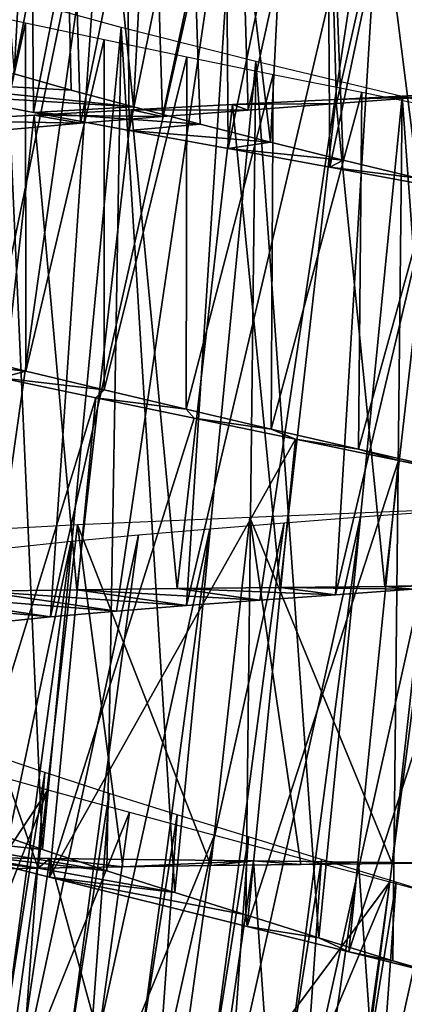
# Model space of a CAD drawing. Units: millimetres. Extents: x -266 to 138, y -45 to 390.
# Drawn here: x -221 to -219, y 127 to 133 of the extents above; entities that cross this region are included whole.
import ezdxf

# ---------------------------------------------------------------- set-up
doc = ezdxf.new("R2010")
doc.units = ezdxf.units.MM
doc.header["$LTSCALE"] = 65.185185
for name, color, linetype in [('171', 7, 'CONTINUOUS'), ('172', 7, 'CONTINUOUS'), ('187', 7, 'CONTINUOUS'), ('188', 7, 'CONTINUOUS'), ('193', 7, 'CONTINUOUS'), ('194', 7, 'CONTINUOUS'), ('195', 7, 'CONTINUOUS'), ('196', 7, 'CONTINUOUS'), ('197', 7, 'CONTINUOUS')]:
    doc.layers.add(name, color=color, linetype=linetype)

msp = doc.modelspace()

# ---------------------------------------------------------------- linework, layer by layer
at = {"layer": '171', "color": 7, "linetype": 'CONTINUOUS', "true_color": 0xaaaaaa}
for points in [[(-220.9347, 127.4074, 7.2091), (-221.4541, 127.3961, 6.9242), (-221.4837, 127.475, 8.2743), (-220.9347, 127.4074, 7.2091)], [(-220.8588, 127.4697, 8.5448), (-220.9347, 127.4074, 7.2091), (-221.4837, 127.475, 8.2743), (-220.8588, 127.4697, 8.5448)], [(-220.389, 127.4164, 7.4405), (-220.9347, 127.4074, 7.2091), (-220.8588, 127.4697, 8.5448), (-220.389, 127.4164, 7.4405)], [(-219.546, 127.4547, 8.8996), (-220.389, 127.4164, 7.4405), (-220.8588, 127.4697, 8.5448), (-219.546, 127.4547, 8.8996)], [(-219.8227, 127.4239, 7.6157), (-220.389, 127.4164, 7.4405), (-219.546, 127.4547, 8.8996), (-219.8227, 127.4239, 7.6157)], [(-219.2421, 127.4307, 7.7334), (-219.8227, 127.4239, 7.6157), (-219.546, 127.4547, 8.8996), (-219.2421, 127.4307, 7.7334)], [(-218.8693, 127.4467, 8.9815), (-219.2421, 127.4307, 7.7334), (-219.546, 127.4547, 8.8996), (-218.8693, 127.4467, 8.9815)], [(-218.653, 127.4375, 7.7926), (-219.2421, 127.4307, 7.7334), (-218.8693, 127.4467, 8.9815), (-218.653, 127.4375, 7.7926)], [(-218.1877, 127.4394, 8.9979), (-218.653, 127.4375, 7.7926), (-218.8693, 127.4467, 8.9815), (-218.1877, 127.4394, 8.9979)], [(-218.0613, 127.4451, 7.7924), (-218.653, 127.4375, 7.7926), (-218.1877, 127.4394, 8.9979), (-218.0613, 127.4451, 7.7924)]]:
    msp.add_3dface(points, dxfattribs=at)
at = {"layer": '172', "color": 7, "linetype": 'CONTINUOUS', "true_color": 0xaaaaaa}
for points in [[(-221.3134, 124.4028, 8.5448), (-220.8588, 127.4697, 8.5448), (-221.4837, 127.475, 8.2743), (-221.3134, 124.4028, 8.5448)], [(-221.3134, 124.4028, 8.5448), (-220.0022, 124.3353, 8.8996), (-220.8588, 127.4697, 8.5448), (-221.3134, 124.4028, 8.5448)], [(-220.0022, 124.3353, 8.8996), (-219.546, 127.4547, 8.8996), (-220.8588, 127.4697, 8.5448), (-220.0022, 124.3353, 8.8996)], [(-220.0022, 124.3353, 8.8996), (-219.3264, 124.3002, 8.9815), (-219.546, 127.4547, 8.8996), (-220.0022, 124.3353, 8.8996)], [(-219.3264, 124.3002, 8.9815), (-218.8693, 127.4467, 8.9815), (-219.546, 127.4547, 8.8996), (-219.3264, 124.3002, 8.9815)], [(-219.3264, 124.3002, 8.9815), (-218.6457, 124.2656, 8.9979), (-218.8693, 127.4467, 8.9815), (-219.3264, 124.3002, 8.9815)], [(-218.6457, 124.2656, 8.9979), (-218.1877, 127.4394, 8.9979), (-218.8693, 127.4467, 8.9815), (-218.6457, 124.2656, 8.9979)], [(-218.6457, 124.2656, 8.9979), (-217.2961, 124.2022, 8.8341), (-218.1877, 127.4394, 8.9979), (-218.6457, 124.2656, 8.9979)]]:
    msp.add_3dface(points, dxfattribs=at)
at = {"layer": '187', "color": 7, "linetype": 'CONTINUOUS', "true_color": 0xaaaaaa}
for points in [[(-218.5586, 124.2764, 6.5928), (-219.065, 124.2724, 6.5935), (-217.851, 129.7473, 6.5928), (-218.5586, 124.2764, 6.5928)], [(-217.851, 129.7473, 6.5928), (-219.065, 124.2724, 6.5935), (-218.356, 129.7085, 6.5935), (-217.851, 129.7473, 6.5928)], [(-219.5681, 124.2691, 6.5399), (-220.0619, 124.2653, 6.4334), (-218.8576, 129.6706, 6.5399), (-219.5681, 124.2691, 6.5399)], [(-218.8576, 129.6706, 6.5399), (-220.0619, 124.2653, 6.4334), (-219.35, 129.633, 6.4334), (-218.8576, 129.6706, 6.5399)], [(-219.065, 124.2724, 6.5935), (-219.5681, 124.2691, 6.5399), (-218.356, 129.7085, 6.5935), (-219.065, 124.2724, 6.5935)], [(-218.356, 129.7085, 6.5935), (-219.5681, 124.2691, 6.5399), (-218.8576, 129.6706, 6.5399), (-218.356, 129.7085, 6.5935)], [(-220.5418, 124.2603, 6.275), (-221.0026, 124.2528, 6.0657), (-219.8284, 129.595, 6.275), (-220.5418, 124.2603, 6.275)], [(-219.8284, 129.595, 6.275), (-221.0026, 124.2528, 6.0657), (-220.2876, 129.5559, 6.0657), (-219.8284, 129.595, 6.275)], [(-220.0619, 124.2653, 6.4334), (-220.5418, 124.2603, 6.275), (-219.35, 129.633, 6.4334), (-220.0619, 124.2653, 6.4334)], [(-219.35, 129.633, 6.4334), (-220.5418, 124.2603, 6.275), (-219.8284, 129.595, 6.275), (-219.35, 129.633, 6.4334)], [(-221.0026, 124.2528, 6.0657), (-221.4382, 124.2421, 5.8086), (-220.2876, 129.5559, 6.0657), (-221.0026, 124.2528, 6.0657)], [(-220.2876, 129.5559, 6.0657), (-221.4382, 124.2421, 5.8086), (-220.7214, 129.5153, 5.8086), (-220.2876, 129.5559, 6.0657)], [(-221.4382, 124.2421, 5.8086), (-221.8425, 124.2273, 5.5083), (-220.7214, 129.5153, 5.8086), (-221.4382, 124.2421, 5.8086)], [(-220.7214, 129.5153, 5.8086), (-221.8425, 124.2273, 5.5083), (-221.1238, 129.4727, 5.5083), (-220.7214, 129.5153, 5.8086)], [(-221.2753, 128.1533, -1.5039), (-221.7101, 122.7653, -1.8057), (-220.8912, 128.0232, -1.8057), (-221.2753, 128.1533, -1.5039)], [(-221.7101, 122.7653, -1.8057), (-221.3063, 122.6026, -2.0632), (-220.8912, 128.0232, -1.8057), (-221.7101, 122.7653, -1.8057)], [(-220.8912, 128.0232, -1.8057), (-221.3063, 122.6026, -2.0632), (-220.4772, 127.8887, -2.0632), (-220.8912, 128.0232, -1.8057)], [(-221.3063, 122.6026, -2.0632), (-220.878, 122.4342, -2.2728), (-220.4772, 127.8887, -2.0632), (-221.3063, 122.6026, -2.0632)], [(-220.4772, 127.8887, -2.0632), (-220.878, 122.4342, -2.2728), (-220.0384, 127.7501, -2.2728), (-220.4772, 127.8887, -2.0632)], [(-220.878, 122.4342, -2.2728), (-220.4303, 122.2611, -2.4319), (-220.0384, 127.7501, -2.2728), (-220.878, 122.4342, -2.2728)], [(-220.0384, 127.7501, -2.2728), (-220.4303, 122.2611, -2.4319), (-219.5798, 127.6082, -2.4319), (-220.0384, 127.7501, -2.2728)], [(-220.4303, 122.2611, -2.4319), (-219.9689, 122.0843, -2.5391), (-219.5798, 127.6082, -2.4319), (-220.4303, 122.2611, -2.4319)], [(-219.5798, 127.6082, -2.4319), (-219.9689, 122.0843, -2.5391), (-219.1074, 127.4635, -2.5391), (-219.5798, 127.6082, -2.4319)], [(-219.9689, 122.0843, -2.5391), (-219.5002, 121.9052, -2.5931), (-219.1074, 127.4635, -2.5391), (-219.9689, 122.0843, -2.5391)], [(-219.1074, 127.4635, -2.5391), (-219.5002, 121.9052, -2.5931), (-218.6275, 127.317, -2.5931), (-219.1074, 127.4635, -2.5391)], [(-219.5002, 121.9052, -2.5931), (-219.0298, 121.7248, -2.5933), (-218.6275, 127.317, -2.5931), (-219.5002, 121.9052, -2.5931)], [(-218.6275, 127.317, -2.5931), (-219.0298, 121.7248, -2.5933), (-218.1458, 127.1693, -2.5933), (-218.6275, 127.317, -2.5931)], [(-219.0298, 121.7248, -2.5933), (-218.5617, 121.5436, -2.5397), (-218.1458, 127.1693, -2.5933), (-219.0298, 121.7248, -2.5933)]]:
    msp.add_3dface(points, dxfattribs=at)
at = {"layer": '188', "color": 7, "linetype": 'CONTINUOUS', "true_color": 0xaaaaaa}
for points in [[(-219.571, 129.6681, 7.6157), (-218.653, 127.4375, 7.7926), (-218.4022, 129.7153, 7.7926), (-219.571, 129.6681, 7.6157)], [(-218.653, 127.4375, 7.7926), (-218.0613, 127.4451, 7.7924), (-218.4022, 129.7153, 7.7926), (-218.653, 127.4375, 7.7926)], [(-220.6821, 129.6197, 7.2091), (-219.8227, 127.4239, 7.6157), (-219.571, 129.6681, 7.6157), (-220.6821, 129.6197, 7.2091)], [(-219.8227, 127.4239, 7.6157), (-219.2421, 127.4307, 7.7334), (-219.571, 129.6681, 7.6157), (-219.8227, 127.4239, 7.6157)], [(-219.2421, 127.4307, 7.7334), (-218.653, 127.4375, 7.7926), (-219.571, 129.6681, 7.6157), (-219.2421, 127.4307, 7.7334)], [(-221.6887, 129.5651, 6.5891), (-220.9347, 127.4074, 7.2091), (-220.6821, 129.6197, 7.2091), (-221.6887, 129.5651, 6.5891)], [(-220.9347, 127.4074, 7.2091), (-220.389, 127.4164, 7.4405), (-220.6821, 129.6197, 7.2091), (-220.9347, 127.4074, 7.2091)], [(-220.389, 127.4164, 7.4405), (-219.8227, 127.4239, 7.6157), (-220.6821, 129.6197, 7.2091), (-220.389, 127.4164, 7.4405)], [(-221.4541, 127.3961, 6.9242), (-220.9347, 127.4074, 7.2091), (-221.6887, 129.5651, 6.5891), (-221.4541, 127.3961, 6.9242)], [(-220.8732, 127.9119, -3.2082), (-222.1376, 126.0076, -2.5871), (-221.8442, 128.1858, -2.5871), (-220.8732, 127.9119, -3.2082)], [(-221.6715, 125.8595, -2.9229), (-222.1376, 126.0076, -2.5871), (-220.8732, 127.9119, -3.2082), (-221.6715, 125.8595, -2.9229)], [(-221.1749, 125.7058, -3.2082), (-221.6715, 125.8595, -2.9229), (-220.8732, 127.9119, -3.2082), (-221.1749, 125.7058, -3.2082)], [(-220.3462, 127.7682, -3.44), (-221.1749, 125.7058, -3.2082), (-220.8732, 127.9119, -3.2082), (-220.3462, 127.7682, -3.44)], [(-220.6522, 125.5471, -3.44), (-221.1749, 125.7058, -3.2082), (-220.3462, 127.7682, -3.44), (-220.6522, 125.5471, -3.44)], [(-219.7984, 127.6208, -3.6156), (-220.6522, 125.5471, -3.44), (-220.3462, 127.7682, -3.44), (-219.7984, 127.6208, -3.6156)], [(-220.1089, 125.384, -3.6156), (-220.6522, 125.5471, -3.44), (-219.7984, 127.6208, -3.6156), (-220.1089, 125.384, -3.6156)], [(-218.6669, 127.3184, -3.7927), (-220.1089, 125.384, -3.6156), (-219.7984, 127.6208, -3.6156), (-218.6669, 127.3184, -3.7927)], [(-219.5516, 125.2177, -3.7335), (-220.1089, 125.384, -3.6156), (-218.6669, 127.3184, -3.7927), (-219.5516, 125.2177, -3.7335)], [(-218.9865, 125.0492, -3.7927), (-219.5516, 125.2177, -3.7335), (-218.6669, 127.3184, -3.7927), (-218.9865, 125.0492, -3.7927)], [(-217.5252, 127.01, -3.7322), (-218.9865, 125.0492, -3.7927), (-218.6669, 127.3184, -3.7927), (-217.5252, 127.01, -3.7322)], [(-218.4189, 124.879, -3.7923), (-218.9865, 125.0492, -3.7927), (-217.5252, 127.01, -3.7322), (-218.4189, 124.879, -3.7923)]]:
    msp.add_3dface(points, dxfattribs=at)
at = {"layer": '193', "color": 7, "linetype": 'CONTINUOUS', "true_color": 0xaaaaaa}
for points in [[(-220.7217, 132.422, -1.636), (-221.0902, 132.5278, -1.3124), (-222.1067, 132.4985, -3.5962), (-220.7217, 132.422, -1.636)], [(-220.3206, 132.3133, -1.9177), (-220.7217, 132.422, -1.636), (-222.1067, 132.4985, -3.5962), (-220.3206, 132.3133, -1.9177)], [(-221.553, 132.3898, -3.9757), (-220.3206, 132.3133, -1.9177), (-222.1067, 132.4985, -3.5962), (-221.553, 132.3898, -3.9757)], [(-220.9651, 132.2777, -4.3), (-220.3206, 132.3133, -1.9177), (-221.553, 132.3898, -3.9757), (-220.9651, 132.2777, -4.3)], [(-219.8907, 132.2016, -2.1549), (-220.3206, 132.3133, -1.9177), (-220.9651, 132.2777, -4.3), (-219.8907, 132.2016, -2.1549)], [(-220.3488, 132.1626, -4.5652), (-219.8907, 132.2016, -2.1549), (-220.9651, 132.2777, -4.3), (-220.3488, 132.1626, -4.5652)], [(-219.4375, 132.0874, -2.3436), (-219.8907, 132.2016, -2.1549), (-220.3488, 132.1626, -4.5652), (-219.4375, 132.0874, -2.3436)], [(-219.7103, 132.0449, -4.7686), (-219.4375, 132.0874, -2.3436), (-220.3488, 132.1626, -4.5652), (-219.7103, 132.0449, -4.7686)], [(-218.9679, 131.9713, -2.4811), (-219.4375, 132.0874, -2.3436), (-219.7103, 132.0449, -4.7686), (-218.9679, 131.9713, -2.4811)], [(-219.0556, 131.9248, -4.909), (-218.9679, 131.9713, -2.4811), (-219.7103, 132.0449, -4.7686), (-219.0556, 131.9248, -4.909)], [(-218.4873, 131.8535, -2.5667), (-218.9679, 131.9713, -2.4811), (-219.0556, 131.9248, -4.909), (-218.4873, 131.8535, -2.5667)], [(-218.3902, 131.8027, -4.9854), (-218.4873, 131.8535, -2.5667), (-219.0556, 131.9248, -4.909), (-218.3902, 131.8027, -4.9854)], [(-220.6859, 129.2017, 8.5339), (-219.5052, 129.1356, 6.4032), (-220.0392, 129.2093, 8.7455), (-220.6859, 129.2017, 8.5339)], [(-220.0392, 129.2093, 8.7455), (-219.0173, 129.17, 6.5207), (-219.3751, 129.2164, 8.8943), (-220.0392, 129.2093, 8.7455)], [(-219.5052, 129.1356, 6.4032), (-219.0173, 129.17, 6.5207), (-220.0392, 129.2093, 8.7455), (-219.5052, 129.1356, 6.4032)], [(-219.3751, 129.2164, 8.8943), (-218.5195, 129.2045, 6.586), (-218.6994, 129.2235, 8.9791), (-219.3751, 129.2164, 8.8943)], [(-219.0173, 129.17, 6.5207), (-218.5195, 129.2045, 6.586), (-219.3751, 129.2164, 8.8943), (-219.0173, 129.17, 6.5207)], [(-218.5195, 129.2045, 6.586), (-218.0176, 129.2397, 6.5979), (-218.6994, 129.2235, 8.9791), (-218.5195, 129.2045, 6.586)], [(-218.6994, 129.2235, 8.9791), (-218.0176, 129.2397, 6.5979), (-218.0188, 129.2315, 8.9986), (-218.6994, 129.2235, 8.9791)], [(-222.4628, 129.1688, 7.5426), (-220.8556, 129.0261, 5.7513), (-221.9032, 129.1821, 7.9292), (-222.4628, 129.1688, 7.5426)], [(-221.25, 128.9857, 5.4438), (-220.8556, 129.0261, 5.7513), (-222.4628, 129.1688, 7.5426), (-221.25, 128.9857, 5.4438)], [(-221.9032, 129.1821, 7.9292), (-220.4297, 129.0642, 6.0162), (-221.3091, 129.1929, 8.2609), (-221.9032, 129.1821, 7.9292)], [(-220.8556, 129.0261, 5.7513), (-220.4297, 129.0642, 6.0162), (-221.9032, 129.1821, 7.9292), (-220.8556, 129.0261, 5.7513)], [(-221.3091, 129.1929, 8.2609), (-219.9777, 129.1005, 6.2346), (-220.6859, 129.2017, 8.5339), (-221.3091, 129.1929, 8.2609)], [(-220.4297, 129.0642, 6.0162), (-219.9777, 129.1005, 6.2346), (-221.3091, 129.1929, 8.2609), (-220.4297, 129.0642, 6.0162)], [(-219.9777, 129.1005, 6.2346), (-219.5052, 129.1356, 6.4032), (-220.6859, 129.2017, 8.5339), (-219.9777, 129.1005, 6.2346)], [(-220.9059, 127.5279, -1.8368), (-221.2901, 127.66, -1.542), (-222.0451, 127.6497, -3.9526), (-220.9059, 127.5279, -1.8368)], [(-220.4917, 127.3909, -2.088), (-220.9059, 127.5279, -1.8368), (-222.0451, 127.6497, -3.9526), (-220.4917, 127.3909, -2.088)], [(-221.4674, 127.5015, -4.2806), (-220.4917, 127.3909, -2.088), (-222.0451, 127.6497, -3.9526), (-221.4674, 127.5015, -4.2806)], [(-220.0532, 127.2498, -2.2916), (-220.4917, 127.3909, -2.088), (-221.4674, 127.5015, -4.2806), (-220.0532, 127.2498, -2.2916)], [(-220.8613, 127.3484, -4.5497), (-220.0532, 127.2498, -2.2916), (-221.4674, 127.5015, -4.2806), (-220.8613, 127.3484, -4.5497)], [(-219.5964, 127.1055, -2.4447), (-220.0532, 127.2498, -2.2916), (-220.8613, 127.3484, -4.5497), (-219.5964, 127.1055, -2.4447)], [(-219.5875, 127.0307, -4.9018), (-219.5964, 127.1055, -2.4447), (-220.8613, 127.3484, -4.5497), (-219.5875, 127.0307, -4.9018)], [(-219.1266, 126.9585, -2.5462), (-219.5964, 127.1055, -2.4447), (-219.5875, 127.0307, -4.9018), (-219.1266, 126.9585, -2.5462)], [(-218.9313, 126.8674, -4.9824), (-219.1266, 126.9585, -2.5462), (-219.5875, 127.0307, -4.9018), (-218.9313, 126.8674, -4.9824)], [(-218.6488, 126.8093, -2.5953), (-219.1266, 126.9585, -2.5462), (-218.9313, 126.8674, -4.9824), (-218.6488, 126.8093, -2.5953)], [(-218.2707, 126.7021, -4.9976), (-218.6488, 126.8093, -2.5953), (-218.9313, 126.8674, -4.9824), (-218.2707, 126.7021, -4.9976)], [(-218.1686, 126.6587, -2.5908), (-218.6488, 126.8093, -2.5953), (-218.2707, 126.7021, -4.9976), (-218.1686, 126.6587, -2.5908)]]:
    msp.add_3dface(points, dxfattribs=at)
at = {"layer": '194', "color": 7, "linetype": 'CONTINUOUS', "true_color": 0xaaaaaa}
for points in [[(-219.0152, 132.362, 8.9109), (-218.3371, 132.3964, 8.9863), (-218.4314, 132.3792, 7.7756), (-219.0152, 132.362, 8.9109)], [(-219.0122, 132.3362, 7.6932), (-219.0152, 132.362, 8.9109), (-218.4314, 132.3792, 7.7756), (-219.0122, 132.3362, 7.6932)], [(-220.3327, 132.2948, 8.5679), (-219.6823, 132.3283, 8.7711), (-219.5809, 132.2937, 7.5539), (-220.3327, 132.2948, 8.5679)], [(-219.6823, 132.3283, 8.7711), (-219.0152, 132.362, 8.9109), (-219.0122, 132.3362, 7.6932), (-219.6823, 132.3283, 8.7711)], [(-219.5809, 132.2937, 7.5539), (-219.6823, 132.3283, 8.7711), (-219.0122, 132.3362, 7.6932), (-219.5809, 132.2937, 7.5539)], [(-221.56, 132.2265, 7.9779), (-220.9606, 132.261, 8.3027), (-220.662, 132.2085, 7.1096), (-221.56, 132.2265, 7.9779)], [(-220.9606, 132.261, 8.3027), (-220.3327, 132.2948, 8.5679), (-220.1324, 132.2513, 7.359), (-220.9606, 132.261, 8.3027)], [(-220.662, 132.2085, 7.1096), (-220.9606, 132.261, 8.3027), (-220.1324, 132.2513, 7.359), (-220.662, 132.2085, 7.1096)], [(-220.1324, 132.2513, 7.359), (-220.3327, 132.2948, 8.5679), (-219.5809, 132.2937, 7.5539), (-220.1324, 132.2513, 7.359)], [(-221.1643, 132.1648, 6.8087), (-221.56, 132.2265, 7.9779), (-220.662, 132.2085, 7.1096), (-221.1643, 132.1648, 6.8087)], [(-221.0139, 130.6112, -2.9797), (-221.7589, 130.6933, -3.9278), (-221.4897, 130.7294, -2.6567), (-221.0139, 130.6112, -2.9797)], [(-221.176, 130.5682, -4.2607), (-221.7589, 130.6933, -3.9278), (-221.0139, 130.6112, -2.9797), (-221.176, 130.5682, -4.2607)], [(-220.509, 130.4895, -3.2527), (-221.176, 130.5682, -4.2607), (-221.0139, 130.6112, -2.9797), (-220.509, 130.4895, -3.2527)], [(-220.5641, 130.4393, -4.5346), (-221.176, 130.5682, -4.2607), (-220.509, 130.4895, -3.2527), (-220.5641, 130.4393, -4.5346)], [(-219.9802, 130.3648, -3.4724), (-220.5641, 130.4393, -4.5346), (-220.509, 130.4895, -3.2527), (-219.9802, 130.3648, -3.4724)], [(-219.9288, 130.3072, -4.7466), (-220.5641, 130.4393, -4.5346), (-219.9802, 130.3648, -3.4724), (-219.9288, 130.3072, -4.7466)], [(-219.4319, 130.2371, -3.637), (-219.9288, 130.3072, -4.7466), (-219.9802, 130.3648, -3.4724), (-219.4319, 130.2371, -3.637)], [(-219.2762, 130.1722, -4.8954), (-219.9288, 130.3072, -4.7466), (-219.4319, 130.2371, -3.637), (-219.2762, 130.1722, -4.8954)], [(-218.8691, 130.1069, -3.7454), (-219.2762, 130.1722, -4.8954), (-219.4319, 130.2371, -3.637), (-218.8691, 130.1069, -3.7454)], [(-218.6123, 130.0349, -4.9798), (-219.2762, 130.1722, -4.8954), (-218.8691, 130.1069, -3.7454), (-218.6123, 130.0349, -4.9798)], [(-218.2984, 129.9748, -3.7961), (-218.6123, 130.0349, -4.9798), (-218.8691, 130.1069, -3.7454), (-218.2984, 129.9748, -3.7961)], [(-217.9437, 129.8958, -4.9984), (-218.6123, 130.0349, -4.9798), (-218.2984, 129.9748, -3.7961), (-217.9437, 129.8958, -4.9984)]]:
    msp.add_3dface(points, dxfattribs=at)
at = {"layer": '195', "color": 7, "linetype": 'CONTINUOUS', "true_color": 0xaaaaaa}
for points in [[(-221.553, 132.3898, -3.9757), (-221.5738, 135.4647, -3.8771), (-220.9888, 135.3765, -4.2179), (-221.553, 132.3898, -3.9757)], [(-220.9651, 132.2777, -4.3), (-221.553, 132.3898, -3.9757), (-220.9888, 135.3765, -4.2179), (-220.9651, 132.2777, -4.3)], [(-220.9651, 132.2777, -4.3), (-220.9888, 135.3765, -4.2179), (-220.3737, 135.2863, -4.5002), (-220.9651, 132.2777, -4.3)], [(-220.3488, 132.1626, -4.5652), (-220.9651, 132.2777, -4.3), (-220.3737, 135.2863, -4.5002), (-220.3488, 132.1626, -4.5652)], [(-220.3488, 132.1626, -4.5652), (-220.3737, 135.2863, -4.5002), (-219.7342, 135.1944, -4.7209), (-220.3488, 132.1626, -4.5652)], [(-219.7103, 132.0449, -4.7686), (-220.3488, 132.1626, -4.5652), (-219.7342, 135.1944, -4.7209), (-219.7103, 132.0449, -4.7686)], [(-219.7103, 132.0449, -4.7686), (-219.7342, 135.1944, -4.7209), (-219.0764, 135.1006, -4.8786), (-219.7103, 132.0449, -4.7686)], [(-219.0556, 131.9248, -4.909), (-219.7103, 132.0449, -4.7686), (-219.0764, 135.1006, -4.8786), (-219.0556, 131.9248, -4.909)], [(-219.0556, 131.9248, -4.909), (-219.0764, 135.1006, -4.8786), (-218.4066, 135.0053, -4.972), (-219.0556, 131.9248, -4.909)], [(-218.3902, 131.8027, -4.9854), (-219.0556, 131.9248, -4.909), (-218.4066, 135.0053, -4.972), (-218.3902, 131.8027, -4.9854)], [(-218.6994, 129.2235, 8.9791), (-218.3371, 132.3964, 8.9863), (-219.0152, 132.362, 8.9109), (-218.6994, 129.2235, 8.9791)], [(-218.6994, 129.2235, 8.9791), (-218.0188, 129.2315, 8.9986), (-218.3371, 132.3964, 8.9863), (-218.6994, 129.2235, 8.9791)], [(-220.0392, 129.2093, 8.7455), (-219.6823, 132.3283, 8.7711), (-220.3327, 132.2948, 8.5679), (-220.0392, 129.2093, 8.7455)], [(-220.0392, 129.2093, 8.7455), (-219.3751, 129.2164, 8.8943), (-219.6823, 132.3283, 8.7711), (-220.0392, 129.2093, 8.7455)], [(-219.3751, 129.2164, 8.8943), (-219.0152, 132.362, 8.9109), (-219.6823, 132.3283, 8.7711), (-219.3751, 129.2164, 8.8943)], [(-219.3751, 129.2164, 8.8943), (-218.6994, 129.2235, 8.9791), (-219.0152, 132.362, 8.9109), (-219.3751, 129.2164, 8.8943)], [(-221.3091, 129.1929, 8.2609), (-220.9606, 132.261, 8.3027), (-221.56, 132.2265, 7.9779), (-221.3091, 129.1929, 8.2609)], [(-221.3091, 129.1929, 8.2609), (-220.6859, 129.2017, 8.5339), (-220.9606, 132.261, 8.3027), (-221.3091, 129.1929, 8.2609)], [(-220.6859, 129.2017, 8.5339), (-220.3327, 132.2948, 8.5679), (-220.9606, 132.261, 8.3027), (-220.6859, 129.2017, 8.5339)], [(-220.6859, 129.2017, 8.5339), (-220.0392, 129.2093, 8.7455), (-220.3327, 132.2948, 8.5679), (-220.6859, 129.2017, 8.5339)], [(-221.4674, 127.5015, -4.2806), (-221.176, 130.5682, -4.2607), (-220.5641, 130.4393, -4.5346), (-221.4674, 127.5015, -4.2806)], [(-220.8613, 127.3484, -4.5497), (-221.4674, 127.5015, -4.2806), (-220.5641, 130.4393, -4.5346), (-220.8613, 127.3484, -4.5497)], [(-220.8613, 127.3484, -4.5497), (-220.5641, 130.4393, -4.5346), (-219.9288, 130.3072, -4.7466), (-220.8613, 127.3484, -4.5497)], [(-220.8613, 127.3484, -4.5497), (-219.9288, 130.3072, -4.7466), (-219.2762, 130.1722, -4.8954), (-220.8613, 127.3484, -4.5497)], [(-219.5875, 127.0307, -4.9018), (-220.8613, 127.3484, -4.5497), (-219.2762, 130.1722, -4.8954), (-219.5875, 127.0307, -4.9018)], [(-219.5875, 127.0307, -4.9018), (-219.2762, 130.1722, -4.8954), (-218.6123, 130.0349, -4.9798), (-219.5875, 127.0307, -4.9018)], [(-218.9313, 126.8674, -4.9824), (-219.5875, 127.0307, -4.9018), (-218.6123, 130.0349, -4.9798), (-218.9313, 126.8674, -4.9824)], [(-218.9313, 126.8674, -4.9824), (-218.6123, 130.0349, -4.9798), (-217.9437, 129.8958, -4.9984), (-218.9313, 126.8674, -4.9824)], [(-218.2707, 126.7021, -4.9976), (-218.9313, 126.8674, -4.9824), (-217.9437, 129.8958, -4.9984), (-218.2707, 126.7021, -4.9976)]]:
    msp.add_3dface(points, dxfattribs=at)
at = {"layer": '196', "color": 7, "linetype": 'CONTINUOUS', "true_color": 0xaaaaaa}
for points in [[(-220.8325, 137.3, -1.4141), (-221.4742, 137.3, -0.7), (-221.0902, 132.5278, -1.3124), (-220.8325, 137.3, -1.4141)], [(-220.8325, 137.3, -1.4141), (-221.0902, 132.5278, -1.3124), (-220.7217, 132.422, -1.636), (-220.8325, 137.3, -1.4141)], [(-220.0602, 137.3, -1.9778), (-220.8325, 137.3, -1.4141), (-220.3206, 132.3133, -1.9177), (-220.0602, 137.3, -1.9778)], [(-220.8325, 137.3, -1.4141), (-220.7217, 132.422, -1.636), (-220.3206, 132.3133, -1.9177), (-220.8325, 137.3, -1.4141)], [(-220.0602, 137.3, -1.9778), (-220.3206, 132.3133, -1.9177), (-219.8907, 132.2016, -2.1549), (-220.0602, 137.3, -1.9778)], [(-219.1756, 137.3, -2.3732), (-220.0602, 137.3, -1.9778), (-219.4375, 132.0874, -2.3436), (-219.1756, 137.3, -2.3732)], [(-220.0602, 137.3, -1.9778), (-219.8907, 132.2016, -2.1549), (-219.4375, 132.0874, -2.3436), (-220.0602, 137.3, -1.9778)], [(-219.1756, 137.3, -2.3732), (-219.4375, 132.0874, -2.3436), (-218.9679, 131.9713, -2.4811), (-219.1756, 137.3, -2.3732)], [(-218.2347, 137.3, -2.5744), (-219.1756, 137.3, -2.3732), (-218.4873, 131.8535, -2.5667), (-218.2347, 137.3, -2.5744)], [(-219.1756, 137.3, -2.3732), (-218.9679, 131.9713, -2.4811), (-218.4873, 131.8535, -2.5667), (-219.1756, 137.3, -2.3732)], [(-218.5195, 129.2045, 6.586), (-219.0173, 129.17, 6.5207), (-217.6974, 134.7297, 6.599), (-218.5195, 129.2045, 6.586)], [(-217.6974, 134.7297, 6.599), (-219.0173, 129.17, 6.5207), (-218.6868, 134.592, 6.5127), (-217.6974, 134.7297, 6.599)], [(-219.5052, 129.1356, 6.4032), (-219.9777, 129.1005, 6.2346), (-218.6868, 134.592, 6.5127), (-219.5052, 129.1356, 6.4032)], [(-218.6868, 134.592, 6.5127), (-219.9777, 129.1005, 6.2346), (-219.6329, 134.4574, 6.2198), (-218.6868, 134.592, 6.5127)], [(-219.0173, 129.17, 6.5207), (-219.5052, 129.1356, 6.4032), (-218.6868, 134.592, 6.5127), (-219.0173, 129.17, 6.5207)], [(-220.4297, 129.0642, 6.0162), (-220.8556, 129.0261, 5.7513), (-219.6329, 134.4574, 6.2198), (-220.4297, 129.0642, 6.0162)], [(-219.6329, 134.4574, 6.2198), (-220.8556, 129.0261, 5.7513), (-220.495, 134.3236, 5.7328), (-219.6329, 134.4574, 6.2198)], [(-219.9777, 129.1005, 6.2346), (-220.4297, 129.0642, 6.0162), (-219.6329, 134.4574, 6.2198), (-219.9777, 129.1005, 6.2346)], [(-221.25, 128.9857, 5.4438), (-221.6089, 128.9422, 5.0966), (-220.495, 134.3236, 5.7328), (-221.25, 128.9857, 5.4438)], [(-220.495, 134.3236, 5.7328), (-221.6089, 128.9422, 5.0966), (-221.237, 134.188, 5.072), (-220.495, 134.3236, 5.7328)], [(-220.8556, 129.0261, 5.7513), (-221.25, 128.9857, 5.4438), (-220.495, 134.3236, 5.7328), (-220.8556, 129.0261, 5.7513)], [(-221.2901, 127.66, -1.542), (-220.9059, 127.5279, -1.8368), (-221.1542, 133.0341, -1.2196), (-221.2901, 127.66, -1.542)], [(-221.1542, 133.0341, -1.2196), (-220.9059, 127.5279, -1.8368), (-220.4002, 132.8257, -1.8474), (-221.1542, 133.0341, -1.2196)], [(-220.9059, 127.5279, -1.8368), (-220.4917, 127.3909, -2.088), (-220.4002, 132.8257, -1.8474), (-220.9059, 127.5279, -1.8368)], [(-220.4917, 127.3909, -2.088), (-220.0532, 127.2498, -2.2916), (-220.4002, 132.8257, -1.8474), (-220.4917, 127.3909, -2.088)], [(-220.4002, 132.8257, -1.8474), (-220.0532, 127.2498, -2.2916), (-219.5312, 132.6073, -2.2975), (-220.4002, 132.8257, -1.8474)], [(-220.0532, 127.2498, -2.2916), (-219.5964, 127.1055, -2.4447), (-219.5312, 132.6073, -2.2975), (-220.0532, 127.2498, -2.2916)], [(-219.5964, 127.1055, -2.4447), (-219.1266, 126.9585, -2.5462), (-219.5312, 132.6073, -2.2975), (-219.5964, 127.1055, -2.4447)], [(-219.5312, 132.6073, -2.2975), (-219.1266, 126.9585, -2.5462), (-218.5874, 132.3806, -2.5485), (-219.5312, 132.6073, -2.2975)], [(-219.1266, 126.9585, -2.5462), (-218.6488, 126.8093, -2.5953), (-218.5874, 132.3806, -2.5485), (-219.1266, 126.9585, -2.5462)], [(-218.6488, 126.8093, -2.5953), (-218.1686, 126.6587, -2.5908), (-218.5874, 132.3806, -2.5485), (-218.6488, 126.8093, -2.5953)], [(-218.5874, 132.3806, -2.5485), (-218.1686, 126.6587, -2.5908), (-217.6149, 132.1482, -2.5901), (-218.5874, 132.3806, -2.5485)]]:
    msp.add_3dface(points, dxfattribs=at)
at = {"layer": '197', "color": 7, "linetype": 'CONTINUOUS', "true_color": 0xaaaaaa}
for points in [[(-219.0755, 134.5838, 7.6569), (-219.0122, 132.3362, 7.6932), (-218.4908, 134.644, 7.7578), (-219.0755, 134.5838, 7.6569)], [(-219.0122, 132.3362, 7.6932), (-218.4314, 132.3792, 7.7756), (-218.4908, 134.644, 7.7578), (-219.0122, 132.3362, 7.6932)], [(-219.647, 134.5242, 7.4977), (-219.5809, 132.2937, 7.5539), (-219.0755, 134.5838, 7.6569), (-219.647, 134.5242, 7.4977)], [(-219.5809, 132.2937, 7.5539), (-219.0122, 132.3362, 7.6932), (-219.0755, 134.5838, 7.6569), (-219.5809, 132.2937, 7.5539)], [(-220.1992, 134.4651, 7.2813), (-220.1324, 132.2513, 7.359), (-219.647, 134.5242, 7.4977), (-220.1992, 134.4651, 7.2813)], [(-220.1324, 132.2513, 7.359), (-219.5809, 132.2937, 7.5539), (-219.647, 134.5242, 7.4977), (-220.1324, 132.2513, 7.359)], [(-220.7262, 134.4062, 7.0099), (-220.662, 132.2085, 7.1096), (-220.1992, 134.4651, 7.2813), (-220.7262, 134.4062, 7.0099)], [(-220.662, 132.2085, 7.1096), (-220.1324, 132.2513, 7.359), (-220.1992, 134.4651, 7.2813), (-220.662, 132.2085, 7.1096)], [(-221.2235, 134.3472, 6.6865), (-221.1643, 132.1648, 6.8087), (-220.7262, 134.4062, 7.0099), (-221.2235, 134.3472, 6.6865)], [(-221.1643, 132.1648, 6.8087), (-220.662, 132.2085, 7.1096), (-220.7262, 134.4062, 7.0099), (-221.1643, 132.1648, 6.8087)], [(-221.0175, 132.8552, -2.8768), (-221.4897, 130.7294, -2.6567), (-221.4925, 132.9603, -2.532), (-221.0175, 132.8552, -2.8768)], [(-221.0139, 130.6112, -2.9797), (-221.4897, 130.7294, -2.6567), (-221.0175, 132.8552, -2.8768), (-221.0139, 130.6112, -2.9797)], [(-220.5103, 132.7472, -3.1712), (-221.0139, 130.6112, -2.9797), (-221.0175, 132.8552, -2.8768), (-220.5103, 132.7472, -3.1712)], [(-220.509, 130.4895, -3.2527), (-221.0139, 130.6112, -2.9797), (-220.5103, 132.7472, -3.1712), (-220.509, 130.4895, -3.2527)], [(-219.9761, 132.6366, -3.4117), (-220.509, 130.4895, -3.2527), (-220.5103, 132.7472, -3.1712), (-219.9761, 132.6366, -3.4117)], [(-219.9802, 130.3648, -3.4724), (-220.509, 130.4895, -3.2527), (-219.9761, 132.6366, -3.4117), (-219.9802, 130.3648, -3.4724)], [(-219.4201, 132.5235, -3.5957), (-219.9802, 130.3648, -3.4724), (-219.9761, 132.6366, -3.4117), (-219.4201, 132.5235, -3.5957)], [(-219.4319, 130.2371, -3.637), (-219.9802, 130.3648, -3.4724), (-219.4201, 132.5235, -3.5957), (-219.4319, 130.2371, -3.637)], [(-218.8481, 132.4082, -3.7219), (-219.4319, 130.2371, -3.637), (-219.4201, 132.5235, -3.5957), (-218.8481, 132.4082, -3.7219)], [(-218.8691, 130.1069, -3.7454), (-219.4319, 130.2371, -3.637), (-218.8481, 132.4082, -3.7219), (-218.8691, 130.1069, -3.7454)], [(-218.2661, 132.2911, -3.7888), (-218.8691, 130.1069, -3.7454), (-218.8481, 132.4082, -3.7219), (-218.2661, 132.2911, -3.7888)], [(-218.2984, 129.9748, -3.7961), (-218.8691, 130.1069, -3.7454), (-218.2661, 132.2911, -3.7888), (-218.2984, 129.9748, -3.7961)]]:
    msp.add_3dface(points, dxfattribs=at)

doc.saveas('drawing.dxf')
